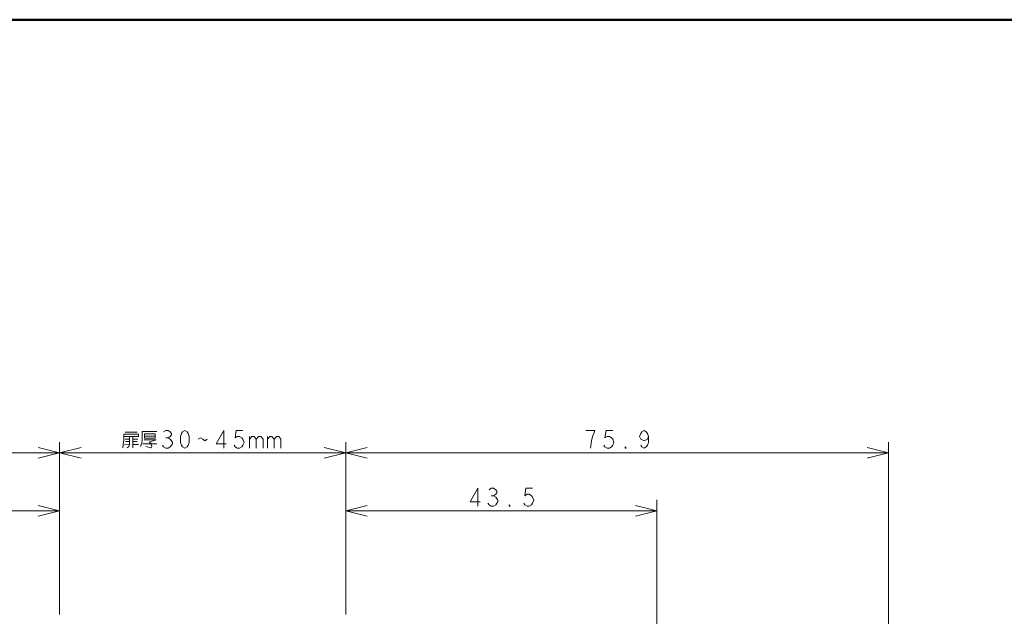
# Model space of a CAD drawing. Extents: x 0 to 1000, y 147 to 853.
# Drawn here: x 457 to 621, y 754 to 853 of the extents above; entities that cross this region are included whole.
import ezdxf

# ---------------------------------------------------------------- set-up
doc = ezdxf.new("R2010")
doc.units = 0
doc.header["$MEASUREMENT"] = 0
doc.layers.add('_U+30EC_U+30A4_U+30E4_U+30FC 1', color=7, linetype='Continuous', lineweight=0)

msp = doc.modelspace()

# ---------------------------------------------------------------- linework, layer by layer
at = {"layer": '_U+30EC_U+30A4_U+30E4_U+30FC 1', "color": 7, "lineweight": 50, "true_color": 0xffffff}
msp.add_line((0, 853.15), (1000, 853.15), dxfattribs=at)
at = {"layer": '_U+30EC_U+30A4_U+30E4_U+30FC 1', "color": 7, "lineweight": 13, "true_color": 0xffffff}
for p, q in [((474.68, 784.63), (476.72, 784.63)), ((477.93, 783.98), (479.7, 783.98)), ((463.81, 754.32), (463.81, 782.98)), ((474.59, 782.5), (475.42, 782.59)), ((474.68, 783.43), (475.42, 783.43)), ((474.77, 783.05), (475.42, 783.05)), ((475.98, 782.03), (475.98, 783.89)), ((475.98, 783.43), (476.82, 783.43)), ((475.98, 783.05), (476.72, 783.05)), ((475.98, 782.59), (476.91, 782.59)), ((477.65, 782.68), (479.98, 782.68)), ((481.46, 783.67), (481.83, 783.67)), ((495.4, 783.92), (495.4, 781.94)), ((498.37, 783.92), (498.37, 781.94)), ((511.37, 754.32), (511.37, 782.98)), ((601.62, 459.44), (601.62, 782.98)), ((373.56, 781.2), (601.62, 781.2)), ((535.56, 774.05), (535.94, 774.05)), ((563.1, 531.47), (563.1, 773.36)), ((412.09, 771.54), (463.81, 771.54)), ((511.37, 771.57), (563.1, 771.57))]:
    msp.add_line(p, q, dxfattribs=at)
for points in [[(474.31, 782.03), (474.4, 782.59), (474.49, 783.33), (474.49, 784.26), (476.91, 784.26), (476.91, 783.89), (474.49, 783.89)], [(477.28, 782.22), (477.47, 782.78), (477.56, 783.43), (477.56, 784.73), (479.98, 784.73)], [(477.93, 784.36), (477.93, 783.7), (477.93, 783.61), (479.7, 783.61), (479.7, 784.36), (477.93, 784.36)], [(481.09, 784.66), (481.46, 784.91), (481.83, 784.91), (482.21, 784.66), (482.39, 784.42), (482.39, 784.17), (482.21, 783.92), (481.83, 783.67), (482.21, 783.43), (482.39, 783.18), (482.58, 782.93), (482.58, 782.68), (482.39, 782.44), (482.21, 782.19), (481.83, 781.94), (481.46, 781.94), (481.09, 782.19), (480.9, 782.44)], [(484.62, 781.94), (484.25, 782.19), (484.06, 782.44), (483.88, 782.93), (483.88, 783.92), (484.06, 784.42), (484.25, 784.66), (484.62, 784.91), (484.99, 784.66), (485.18, 784.42), (485.36, 783.92), (485.36, 782.93), (485.18, 782.44), (484.99, 782.19), (484.62, 781.94)], [(491.12, 781.94), (491.12, 784.91), (489.82, 782.68), (491.49, 782.68)], [(494.28, 784.91), (493.17, 784.91), (492.98, 783.67), (493.35, 783.92), (493.72, 783.92), (494.1, 783.67), (494.28, 783.43), (494.47, 782.93), (494.28, 782.44), (494.1, 782.19), (493.72, 781.94), (493.35, 781.94), (492.98, 782.19), (492.8, 782.44)], [(552.04, 781.94), (552.23, 783.18), (552.41, 783.92), (552.6, 784.42), (552.78, 784.91), (551.3, 784.91)], [(555.76, 784.91), (554.64, 784.91), (554.46, 783.67), (554.83, 783.92), (555.2, 783.92), (555.57, 783.67), (555.76, 783.43), (555.94, 782.93), (555.76, 782.44), (555.57, 782.19), (555.2, 781.94), (554.83, 781.94), (554.46, 782.19), (554.27, 782.44)], [(561.7, 783.92), (561.52, 783.43), (560.96, 783.18), (560.4, 783.43), (560.21, 783.92), (560.4, 784.42), (560.59, 784.66), (560.96, 784.91), (561.33, 784.66), (561.52, 784.42), (561.7, 783.92), (561.7, 782.93), (561.52, 782.44), (561.33, 782.19), (560.96, 781.94), (560.59, 782.19), (560.4, 782.44)], [(475.42, 783.89), (475.42, 782.59), (475.33, 782.22), (475.05, 782.03)], [(477.84, 783.33), (479.88, 783.33), (478.68, 782.96), (478.95, 782.78), (479.05, 782.59), (479.14, 782.31), (479.14, 782.22), (479.05, 782.03), (478.95, 782.03), (478.12, 782.22)], [(486.85, 783.43), (487.22, 783.67), (487.59, 783.43), (487.96, 783.18), (488.34, 783.43)], [(495.4, 783.43), (495.77, 783.92), (496.14, 783.92), (496.51, 783.43), (496.51, 781.94)], [(496.51, 783.43), (496.88, 783.92), (497.25, 783.92), (497.63, 783.43), (497.63, 781.94)], [(498.37, 783.43), (498.74, 783.92), (499.11, 783.92), (499.48, 783.43), (499.48, 781.94)], [(499.48, 783.43), (499.86, 783.92), (500.23, 783.92), (500.6, 783.43), (500.6, 781.94)], [(460.24, 780.3), (463.81, 781.2), (460.24, 782.09)], [(467.38, 782.09), (463.81, 781.2), (467.38, 780.3)], [(507.81, 780.3), (511.37, 781.2), (507.81, 782.09)], [(514.94, 782.09), (511.37, 781.2), (514.94, 780.3)], [(557.99, 781.94), (557.8, 781.94), (557.8, 782.19), (557.99, 781.94)], [(598.06, 780.3), (601.62, 781.2), (598.06, 782.09)], [(533.33, 772.32), (533.33, 775.29), (532.03, 773.06), (533.71, 773.06)], [(535.19, 775.04), (535.56, 775.29), (535.94, 775.29), (536.31, 775.04), (536.49, 774.79), (536.49, 774.54), (536.31, 774.3), (535.94, 774.05), (536.31, 773.8), (536.49, 773.55), (536.68, 773.31), (536.68, 773.06), (536.49, 772.81), (536.31, 772.56), (535.94, 772.32), (535.56, 772.32), (535.19, 772.56), (535.01, 772.81)], [(542.44, 775.29), (541.32, 775.29), (541.14, 774.05), (541.51, 774.3), (541.88, 774.3), (542.25, 774.05), (542.44, 773.8), (542.62, 773.31), (542.44, 772.81), (542.25, 772.56), (541.88, 772.32), (541.51, 772.32), (541.14, 772.56), (540.95, 772.81)], [(538.72, 772.32), (538.54, 772.32), (538.54, 772.56), (538.72, 772.32)], [(460.24, 770.64), (463.81, 771.54), (460.24, 772.43)], [(514.94, 772.46), (511.37, 771.57), (514.94, 770.68)], [(559.53, 770.68), (563.1, 771.57), (559.53, 772.46)]]:
    msp.add_lwpolyline(points, dxfattribs=at)

doc.saveas('drawing.dxf')
